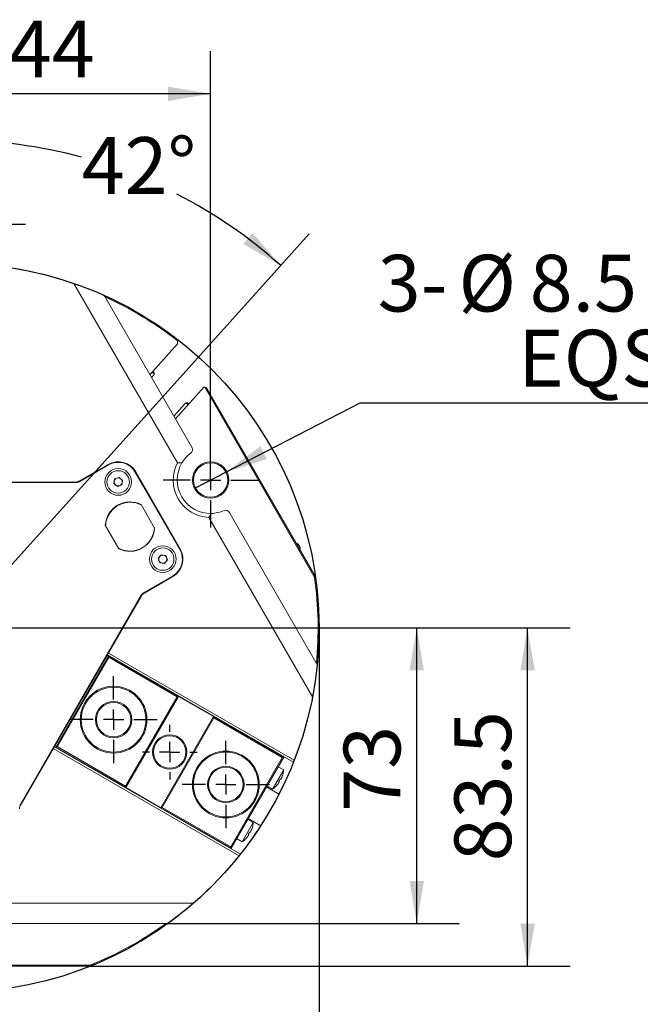
# Model space of a CAD drawing. Units: millimetres. Extents: x 0 to 637, y -1 to 558.
# Drawn here: x 98 to 141, y 35 to 104 of the extents above; entities that cross this region are included whole.
import ezdxf

# ---------------------------------------------------------------- set-up
doc = ezdxf.new("R2010")
doc.units = ezdxf.units.MM
doc.layers.add('图框', color=179, linetype='Continuous')
doc.styles.add('SLDTEXTSTYLE1', font='TXT', dxfattribs={"width": 0.7})
doc.dimstyles.new('SLDDIMSTYLE0', dxfattribs={"dimtxt": 4, "dimasz": 3, "dimexe": 0, "dimexo": 0.0625, "dimgap": 1, "dimtad": 2, "dimlfac": 3.5, "dimrnd": 1e-09, "dimzin": 12, "dimdsep": 46, "dimtxsty": 'SLDTEXTSTYLE1', "dimsah": 1, "dimcen": 0.09, "dimadec": 0, "dimazin": 3, "dimtfac": 1, "dimtmove": 0, "dimatfit": 0, "dimfxl": 0, "dimfrac": 2, "dimtolj": 1, "dimtzin": 12, "dimarcsym": 0})
doc.dimstyles.new('SLDDIMSTYLE1', dxfattribs={"dimtxt": 4, "dimasz": 3, "dimexe": 0, "dimexo": 0.0625, "dimgap": 1, "dimtad": 2, "dimlfac": 3.5, "dimrnd": 1e-09, "dimzin": 12, "dimdsep": 46, "dimtxsty": 'SLDTEXTSTYLE1', "dimsah": 1, "dimcen": 0.09, "dimadec": 0, "dimazin": 3, "dimtfac": 1, "dimtofl": 0, "dimtmove": 0, "dimatfit": 3, "dimfxl": 0, "dimfrac": 2, "dimtolj": 1, "dimtzin": 12, "dimarcsym": 0})
doc.dimstyles.new('SLDDIMSTYLE5', dxfattribs={"dimtxt": 4, "dimasz": 3, "dimexe": 0, "dimexo": 0.0625, "dimgap": 1, "dimtad": 0, "dimtih": 1, "dimtoh": 1, "dimdec": 4, "dimlfac": 3.5, "dimzin": 12, "dimdsep": 46, "dimtxsty": 'SLDTEXTSTYLE1', "dimsah": 1, "dimcen": 0.09, "dimazin": 3, "dimtfac": 1, "dimtofl": 0, "dimtmove": 0, "dimatfit": 3, "dimfxl": 0, "dimfrac": 2, "dimtolj": 1, "dimtzin": 12, "dimarcsym": 0})
doc.dimstyles.new('SLDDIMSTYLE6', dxfattribs={"dimtxt": 4, "dimasz": 3, "dimexe": 0, "dimexo": 0.0625, "dimgap": 1, "dimtad": 0, "dimtih": 1, "dimtoh": 1, "dimlfac": 3.5, "dimrnd": 1e-09, "dimzin": 12, "dimdsep": 46, "dimtxsty": 'SLDTEXTSTYLE1', "dimblk1": 'NONE', "dimsah": 1, "dimcen": 0, "dimadec": 0, "dimazin": 3, "dimtfac": 1, "dimtmove": 0, "dimatfit": 3, "dimldrblk": 'NONE', "dimfxl": 0, "dimfrac": 2, "dimtolj": 1, "dimtzin": 12, "dimarcsym": 0})

# ---------------------------------------------------------------- blocks, each defined once
blk = doc.blocks.new('_D_8')
at = {"layer": '图框'}
for p, q in [((93.059, 87.919), (93.059, 98.949)), ((109.578, 79.908), (118.075, 89.346))]:
    blk.add_line(p, q, dxfattribs=at)
for start, end in [(74.89294, 90), (48, 62.86347)]:
    blk.add_arc((93.059, 61.562), 34.387, start, end, dxfattribs=at)
for points in [[(93.059, 95.949), (96.034, 95.311), (96.078, 96.326)], [(116.068, 87.116), (114.077, 89.417), (113.43, 88.633)]]:
    blk.add_solid(points, dxfattribs=at)
at = {"layer": '图框', "insert": (102.021, 96.177), "char_height": 4, "attachment_point": 1, "style": 'SLDTEXTSTYLE1'}
blk.add_mtext('42°', dxfattribs=at)
blk = doc.blocks.new('_D_9')
at = {"layer": '图框'}
for p, q in [((67.344, 61.562), (67.344, 25.335)), ((118.773, 61.562), (118.773, 25.335)), ((67.344, 28.335), (118.773, 28.335))]:
    blk.add_line(p, q, dxfattribs=at)
for points in [[(67.344, 28.335), (70.344, 27.827), (70.344, 28.843)], [(118.773, 28.335), (115.773, 28.843), (115.773, 27.827)]]:
    blk.add_solid(points, dxfattribs=at)
at = {"layer": '图框', "char_height": 4, "attachment_point": 1, "style": 'SLDTEXTSTYLE1'}
for s, insert in [('%%c', (87.063, 33.492)), ('180', (92.088, 33.492))]:
    blk.add_mtext(s, dxfattribs=dict(at, insert=insert))
blk = doc.blocks.new('_D_10')
at = {"layer": '图框'}
for p, q in [((74.996, 71.991), (74.996, 93.027)), ((93.059, 87.919), (93.059, 93.027)), ((74.996, 90.027), (69.996, 90.027)), ((93.059, 90.027), (74.996, 90.027)), ((93.059, 90.027), (98.059, 90.027))]:
    blk.add_line(p, q, dxfattribs=at)
for points in [[(74.996, 90.027), (71.996, 90.535), (71.996, 89.519)], [(93.059, 90.027), (96.059, 89.519), (96.059, 90.535)]]:
    blk.add_solid(points, dxfattribs=at)
at = {"layer": '图框', "insert": (78.241, 95.183), "char_height": 4, "attachment_point": 1, "style": 'SLDTEXTSTYLE1'}
blk.add_mtext('63.22', dxfattribs=at)
blk = doc.blocks.new('_D_11')
at = {"layer": '图框'}
for p, q in [((74.996, 71.991), (74.996, 102.235)), ((111.122, 71.991), (111.122, 102.235)), ((111.122, 99.235), (74.996, 99.235))]:
    blk.add_line(p, q, dxfattribs=at)
for points in [[(74.996, 99.235), (77.996, 98.727), (77.996, 99.743)], [(111.122, 99.235), (108.122, 99.743), (108.122, 98.727)]]:
    blk.add_solid(points, dxfattribs=at)
at = {"layer": '图框', "insert": (86.275, 104.391), "char_height": 4, "attachment_point": 1, "style": 'SLDTEXTSTYLE1'}
blk.add_mtext('126.44', dxfattribs=at)
blk = doc.blocks.new('_D_12')
at = {"layer": '图框'}
for p, q in [((112.201, 72.548), (121.661, 77.431)), ((121.661, 77.431), (151.674, 77.431)), ((110.043, 71.434), (112.201, 72.548))]:
    blk.add_line(p, q, dxfattribs=at)
blk.add_solid([(112.201, 72.548), (115.099, 73.472), (114.633, 74.375)], dxfattribs=at)
at = {"layer": '图框', "char_height": 4, "attachment_point": 1, "style": 'SLDTEXTSTYLE1'}
for s, insert in [('Thru', (142.33, 87.876)), ('3-', (122.911, 87.876)), ('%%c', (128.605, 87.876)), ('8.5', (133.63, 87.876)), ('EQS', (132.82, 82.587))]:
    blk.add_mtext(s, dxfattribs=dict(at, insert=insert))
blk = doc.blocks.new('_NONE')
blk = doc.blocks.new('_D_16')
at = {"layer": '图框'}
for p, q in [((119.416, 61.562), (128.665, 61.562)), ((125.665, 40.705), (125.665, 61.562)), ((108.006, 40.705), (128.665, 40.705))]:
    blk.add_line(p, q, dxfattribs=at)
for points in [[(125.665, 61.562), (125.157, 58.562), (126.173, 58.562)], [(125.665, 40.705), (126.173, 43.705), (125.157, 43.705)]]:
    blk.add_solid(points, dxfattribs=at)
at = {"layer": '图框', "insert": (120.509, 48.595), "char_height": 4, "attachment_point": 1, "rotation": 90, "style": 'SLDTEXTSTYLE1'}
blk.add_mtext('73', dxfattribs=at)
blk = doc.blocks.new('_D_17')
at = {"layer": '图框'}
for p, q in [((119.416, 61.562), (136.479, 61.562)), ((133.479, 37.705), (133.479, 61.562)), ((102.57, 37.705), (136.479, 37.705))]:
    blk.add_line(p, q, dxfattribs=at)
for points in [[(133.479, 61.562), (132.971, 58.562), (133.987, 58.562)], [(133.479, 37.705), (133.987, 40.705), (132.971, 40.705)]]:
    blk.add_solid(points, dxfattribs=at)
at = {"layer": '图框', "insert": (128.323, 45.089), "char_height": 4, "attachment_point": 1, "rotation": 90, "style": 'SLDTEXTSTYLE1'}
blk.add_mtext('83.5', dxfattribs=at)
blk = doc.blocks.new('SW_CENTERMARKSYMBOL_6')
at = {"layer": '图框', "color": 0}
for p, q in [((0, 1.429), (0, 3.071)), ((0, 0), (0, 0.714)), ((-1.429, 0), (-3.071, 0)), ((0, 0), (-0.714, 0)), ((0, 0), (0, -0.714)), ((0, 0), (0.714, 0)), ((1.429, 0), (3.071, 0)), ((0, -1.429), (0, -3.071))]:
    blk.add_line(p, q, dxfattribs=at)
blk = doc.blocks.new('SW_CENTERMARKSYMBOL_7')
at = {"layer": '图框', "color": 0}
for p, q in [((0, 1.429), (0, 1.929)), ((0, 0), (0, 0.714)), ((-1.429, 0), (-1.929, 0)), ((0, 0), (-0.714, 0)), ((0, 0), (0, -0.714)), ((0, 0), (0.714, 0)), ((1.429, 0), (1.929, 0)), ((0, -1.429), (0, -1.929))]:
    blk.add_line(p, q, dxfattribs=at)
blk = doc.blocks.new('SW_CENTERMARKSYMBOL_8')
at = {"layer": '图框', "color": 0}
for p, q in [((0, 1.429), (0, 3.071)), ((0, 0), (0, 0.714)), ((-1.429, 0), (-3.071, 0)), ((0, 0), (-0.714, 0)), ((0, 0), (0, -0.714)), ((0, 0), (0.714, 0)), ((1.429, 0), (3.071, 0)), ((0, -1.429), (0, -3.071))]:
    blk.add_line(p, q, dxfattribs=at)
blk = doc.blocks.new('SW_CENTERMARKSYMBOL_9')
at = {"layer": '图框', "color": 0}
for p, q in [((0, 1.429), (0, 26.357)), ((0, 0), (0, 0.714)), ((-1.429, 0), (-26.357, 0)), ((0, 0), (-0.714, 0)), ((0, 0), (0, -0.714)), ((0, 0), (0.714, 0)), ((1.429, 0), (26.357, 0)), ((0, -1.429), (0, -26.357))]:
    blk.add_line(p, q, dxfattribs=at)
blk = doc.blocks.new('SW_CENTERMARKSYMBOL_11')
at = {"layer": '图框', "color": 0}
for p, q in [((0, 1.429), (0, 3.357)), ((0, 0), (0, 0.714)), ((-1.429, 0), (-3.357, 0)), ((0, 0), (-0.714, 0)), ((0, 0), (0, -0.714)), ((0, 0), (0.714, 0)), ((1.429, 0), (3.357, 0)), ((0, -1.429), (0, -3.357))]:
    blk.add_line(p, q, dxfattribs=at)

msp = doc.modelspace()

# ---------------------------------------------------------------- linework, layer by layer
at = {"color": 7, "linetype": 'Continuous', "lineweight": 15}
for p, q in [((108.772659, 73.201942), (101.461884, 85.864574)), ((103.647816, 84.935573), (109.807896, 74.266002)), ((108.794118, 81.599904), (106.831878, 79.420616)), ((108.794118, 81.599904), (108.792239, 81.810863)), ((106.944534, 79.225489), (107.103064, 79.401554)), ((107.138365, 79.477242), (106.988208, 79.594238)), ((107.036139, 79.647471), (107.084562, 79.609943)), ((108.634384, 76.298583), (110.66922, 78.558497)), ((110.718936, 78.545175), (110.66922, 78.558497)), ((118.413567, 65.217685), (110.718936, 78.545175)), ((110.81651, 78.519031), (110.718936, 78.545175)), ((110.81651, 78.519031), (118.475425, 65.2534)), ((109.332499, 77.394162), (108.521728, 76.49371)), ((109.536134, 77.300076), (109.404082, 77.43718)), ((109.54168, 77.397544), (109.584064, 77.353309)), ((101.830737, 71.905195), (103.887149, 73.092465)), ((103.908577, 73.05535), (101.852165, 71.86808)), ((108.944355, 67.104555), (105.801498, 72.548143)), ((105.838613, 72.569572), (108.981471, 67.125983)), ((84.501077, 71.847777), (101.616451, 71.847777)), ((101.616451, 71.80492), (84.501077, 71.80492)), ((104.290262, 71.745672), (104.35092, 72.069962)), ((104.540776, 71.530996), (104.290262, 71.745672)), ((104.35092, 72.069962), (104.662092, 72.179576)), ((104.851949, 71.640609), (104.540776, 71.530996)), ((104.662092, 72.179576), (104.912607, 71.964899)), ((104.912607, 71.964899), (104.851949, 71.640609)), ((106.214387, 70.26157), (107.170569, 68.605413)), ((112.435263, 69.715267), (118.595343, 59.045696)), ((104.646724, 67.14827), (103.690541, 68.804428)), ((118.306916, 56.688123), (110.996142, 69.350756)), ((107.419574, 66.470024), (107.632445, 66.722075)), ((107.632445, 66.722075), (107.957162, 66.663748)), ((107.53142, 66.159647), (107.419574, 66.470024)), ((107.856138, 66.101321), (107.53142, 66.159647)), ((108.069009, 66.353371), (107.856138, 66.101321)), ((107.957162, 66.663748), (108.069009, 66.353371)), ((106.380737, 64.024364), (108.437149, 65.211634)), ((108.458577, 65.174518), (106.402165, 63.987249)), ((97.650495, 49.02946), (106.208182, 63.851809)), ((106.245297, 63.830381), (97.68761, 49.008031)), ((103.909311, 59.784333), (117.015123, 52.217689)), ((100.190875, 53.155449), (103.90516, 59.588781)), ((103.931305, 59.491208), (100.288448, 53.181594)), ((103.90516, 59.588781), (103.823597, 59.635872)), ((116.962252, 52.083257), (103.837882, 59.660615)), ((103.90516, 59.588781), (103.931305, 59.491208)), ((103.90516, 59.588781), (108.853877, 56.731638)), ((108.756304, 56.705493), (103.931305, 59.491208)), ((105.113446, 50.39588), (108.756304, 56.705493)), ((108.853877, 56.731638), (105.139591, 50.298307)), ((108.756304, 56.705493), (108.853877, 56.731638)), ((111.328235, 55.303067), (108.853877, 56.731638)), ((107.613949, 48.869735), (111.328235, 55.303067)), ((111.35438, 55.205493), (107.711523, 48.89588)), ((111.328235, 55.303067), (111.35438, 55.205493)), ((111.328235, 55.303067), (116.276952, 52.445924)), ((116.179378, 52.419779), (111.35438, 55.205493)), ((113.129409, 45.487434), (100.023597, 53.054079)), ((100.095025, 53.177797), (113.219394, 45.600438)), ((100.109311, 53.20254), (100.190875, 53.155449)), ((100.190875, 53.155449), (100.288448, 53.181594)), ((105.139591, 50.298307), (100.190875, 53.155449)), ((100.288448, 53.181594), (105.113446, 50.39588)), ((112.536521, 46.110165), (116.179378, 52.419779)), ((116.276952, 52.445924), (112.562666, 46.012592)), ((116.179378, 52.419779), (116.276952, 52.445924)), ((116.276952, 52.445924), (116.291237, 52.470667)), ((115.49111, 50.177836), (116.276824, 51.538733)), ((116.276824, 51.538733), (115.884095, 51.765475)), ((115.963565, 50.696858), (115.923191, 50.720168)), ((116.023191, 50.893373), (116.063565, 50.870063)), ((116.206513, 51.210897), (116.209122, 51.210897)), ((105.139591, 50.298307), (105.113446, 50.39588)), ((105.139591, 50.298307), (107.613949, 48.869735)), ((115.942992, 49.834463), (115.062666, 50.342719)), ((115.09838, 50.404578), (115.49111, 50.177836)), ((115.741173, 50.400386), (115.739869, 50.402645)), ((107.711523, 48.89588), (107.613949, 48.869735)), ((112.562666, 46.012592), (107.613949, 48.869735)), ((107.711523, 48.89588), (112.536521, 46.110165)), ((114.133967, 47.827195), (113.741237, 48.053938)), ((113.776952, 48.115797), (114.657277, 47.607541)), ((113.348252, 46.466298), (114.133967, 47.827195)), ((114.063656, 47.499359), (114.066265, 47.499359)), ((112.955523, 46.693041), (113.348252, 46.466298)), ((113.598316, 46.688848), (113.597012, 46.691107)), ((113.820708, 46.985321), (113.780334, 47.008631)), ((113.880334, 47.181836), (113.920708, 47.158526)), ((112.536521, 46.110165), (112.562666, 46.012592)), ((112.562666, 46.012592), (112.54838, 45.987849)), ((95.282247, 42.133492), (109.903796, 42.133492)), ((108.006291, 40.70492), (95.686132, 40.70492)), ((83.547224, 37.776349), (102.570304, 37.776349)), ((102.570304, 37.70492), (83.547224, 37.70492))]:
    msp.add_line(p, q, dxfattribs=at)
for centre, radius in [((111.121579, 71.990635), 1.285714), ((111.121579, 71.990635), 1.214286), ((104.601434, 71.855286), 0.942857), ((104.601434, 71.855286), 0.791429), ((107.744291, 66.411698), 0.942857), ((107.744291, 66.411698), 0.791429), ((104.27494, 55.086401), 2.357143), ((104.27494, 55.086401), 2.285714), ((104.27494, 55.086401), 1.285714), ((104.27494, 55.086401), 1.214286), ((108.233913, 52.800687), 1.214286), ((108.233913, 52.800687), 1.142857), ((112.192886, 50.514972), 2.357143), ((112.192886, 50.514972), 2.285714), ((112.192886, 50.514972), 1.285714), ((112.192886, 50.514972), 1.214286)]:
    msp.add_circle(centre, radius, dxfattribs=at)
for centre, radius, start, end in [((93.058764, 61.562063), 25.714286, 70.92606331, 81.30867745), ((93.058764, 61.562063), 25.714286, 66.00275173, 70.92606331), ((103.40038, 84.792716), 0.285714, 30, 66.00275173), ((93.058764, 61.562063), 25.714286, 52.27836079, 66.00275173), ((93.058764, 61.562063), 25.642857, 52.15251557, 65.5734448), ((106.996901, 79.497144), 0.142857, 318, 351.99174175), ((109.438662, 77.298572), 0.142857, 104.00825825, 138), ((111.121579, 71.990635), 2.357143, 126.20626775, 149.00254603), ((109.56046, 74.123145), 0.285714, 306.20626775, 30), ((104.601434, 71.855286), 1.428571, 30, 120), ((104.601434, 71.855286), 1.385714, 30, 120), ((111.121579, 71.990635), 2.642857, 152.72044337, 267.27955663), ((111.121579, 71.990635), 2.357143, 149.00254603, 270.99745397), ((101.616451, 72.276349), 0.428571, 270, 300), ((101.616451, 72.276349), 0.471429, 270, 300), ((104.601434, 71.855286), 0.285714, 169.40531348, 229.40531348), ((104.601434, 71.855286), 0.285714, 109.40531348, 169.40531348), ((104.601434, 71.855286), 0.285714, 229.40531348, 289.40531348), ((104.601434, 71.855286), 0.285714, 49.40531348, 109.40531348), ((104.601434, 71.855286), 0.285714, 289.40531348, 349.40531348), ((104.601434, 71.855286), 0.285714, 349.40531348, 49.40531348), ((105.430555, 68.70492), 1.742857, 63.27304341, 176.72695659), ((105.430555, 68.70492), 1.721429, 90, 177.83010391), ((105.430555, 68.70492), 1.721429, 62.16989609, 90), ((111.121579, 71.990635), 2.357143, 270.99745397, 293.79373225), ((112.187827, 69.57241), 0.285714, 30, 113.79373225), ((105.430555, 68.70492), 1.721429, 242.16989609, 357.83010391), ((105.430555, 68.70492), 1.742857, 243.27304341, 356.72695659), ((116.948227, 67.10679), 0.5, 352.35354248, 67.64645752), ((107.744291, 66.411698), 0.285714, 79.81699952, 139.81699952), ((107.744291, 66.411698), 0.285714, 19.81699952, 79.81699952), ((107.744291, 66.411698), 1.385714, 300, 30), ((107.744291, 66.411698), 1.428571, 300, 30), ((107.744291, 66.411698), 0.285714, 139.81699952, 199.81699952), ((107.744291, 66.411698), 0.285714, 199.81699952, 259.81699952), ((107.744291, 66.411698), 0.285714, 259.81699952, 319.81699952), ((107.744291, 66.411698), 0.285714, 319.81699952, 19.81699952), ((118.104272, 65.039114), 0.357143, 7.90381391, 30), ((93.058764, 61.562063), 25.642857, 354.4265552, 7.90381391), ((118.104272, 65.039114), 0.428571, 7.90381391, 30), ((93.058764, 61.562063), 25.714286, 353.99724827, 7.90381391), ((106.616451, 63.616095), 0.471429, 120, 150), ((106.616451, 63.616095), 0.428571, 120, 150), ((118.347907, 58.902839), 0.285714, 353.99724827, 30), ((93.058764, 61.562063), 25.714286, 349.07393669, 353.99724827), ((93.058764, 61.562063), 25.714286, 338.69132255, 349.07393669), ((93.058764, 61.562063), 25.714286, 338.3694515, 338.69132255), ((93.058764, 61.562063), 25.714286, 332.86598398, 338.3694515), ((114.291174, 51.777884), 2, 343.53117223, 353.1323964), ((114.05758, 51.912749), 2.214217, 327.41148745, 332.58851255), ((114.291174, 51.777884), 1.997498, 335.33468975, 343.50995894), ((114.291174, 51.777884), 2, 306.8676036, 316.46882777), ((114.291174, 51.777884), 1.997498, 316.49004106, 324.66531025), ((93.058764, 61.562063), 25.714286, 327.13401602, 332.86598398), ((98.058764, 48.793746), 0.428571, 150, 180), ((93.058764, 61.562063), 25.714286, 321.6305485, 327.13401602), ((112.148317, 48.066346), 1.997498, 335.33468975, 343.50995894), ((112.148317, 48.066346), 2, 343.53117223, 353.1323964), ((112.148317, 48.066346), 2, 306.8676036, 316.46882777), ((112.148317, 48.066346), 1.997498, 316.49004106, 324.66531025), ((111.914723, 48.201212), 2.214217, 327.41148745, 332.58851255), ((93.058764, 61.562063), 25.714286, 310.92606331, 321.30867745), ((93.058764, 61.562063), 25.714286, 321.30867745, 321.6305485), ((93.058764, 61.562063), 25.714286, 306.00275173, 310.92606331), ((93.058764, 61.562063), 25.642857, 292.09618609, 305.5734448), ((93.058764, 61.562063), 25.714286, 292.09618609, 306.00275173), ((108.006291, 40.990635), 0.285714, 270, 306.00275173), ((102.570304, 38.133492), 0.357143, 270, 292.09618609), ((102.570304, 38.133492), 0.428571, 270, 292.09618609)]:
    msp.add_arc(centre, radius, start, end, dxfattribs=at)
for points in [[(108.792239, 81.810863), (108.791968, 81.841209), (108.791698, 81.871545), (108.791428, 81.901871)], [(108.772659, 73.201942), (108.881692, 73.204531), (108.99113, 73.20552), (109.10106, 73.204563)], [(111.162612, 69.633849), (111.108476, 69.538169), (111.052901, 69.443887), (110.996142, 69.350756)]]:
    msp.add_open_spline(points, degree=3, dxfattribs=at)
for points, knots in [([(107.138365, 79.477242), (107.139082, 79.496304), (107.140227, 79.526708), (107.121805, 79.569655), (107.10247, 79.594985), (107.088816, 79.60639), (107.084562, 79.609943)], [0, 0, 0, 0, 0.429288015, 0.684695494, 0.901774762, 1, 1, 1, 1]), ([(109.54168, 77.397544), (109.532099, 77.406045), (109.51298, 77.423008), (109.475036, 77.438581), (109.437624, 77.443448), (109.414118, 77.439056), (109.404082, 77.43718)], [0, 0, 0, 0, 0.22529206, 0.449539749, 0.764991249, 1, 1, 1, 1]), ([(116.063565, 50.870063), (116.064732, 50.87047), (116.067067, 50.871284), (116.075283, 50.883469), (116.085889, 50.902253), (116.096838, 50.923766), (116.103646, 50.938347), (116.106422, 50.944294)], [0, 0, 0, 0, 0.2139725911, 0.4279909104, 0.6409962262, 0.8535647913, 1, 1, 1, 1]), ([(115.920708, 50.622627), (115.9262, 50.630525), (115.937186, 50.646323), (115.950886, 50.668008), (115.960383, 50.68487), (115.964501, 50.694551), (115.963836, 50.69619), (115.963565, 50.696858)], [0, 0, 0, 0, 0.2139725911, 0.4279909104, 0.6409962262, 0.8535647913, 1, 1, 1, 1]), ([(113.920708, 47.158526), (113.921875, 47.158933), (113.92421, 47.159746), (113.932425, 47.171932), (113.943031, 47.190715), (113.953981, 47.212229), (113.960789, 47.226809), (113.963565, 47.232757)], [0, 0, 0, 0, 0.2139725911, 0.4279909104, 0.6409962262, 0.8535647913, 1, 1, 1, 1]), ([(113.777851, 46.91109), (113.783343, 46.918988), (113.794328, 46.934785), (113.808029, 46.95647), (113.817526, 46.973333), (113.821644, 46.983013), (113.820979, 46.984652), (113.820708, 46.985321)], [0, 0, 0, 0, 0.2139725911, 0.4279909104, 0.6409962262, 0.8535647913, 1, 1, 1, 1])]:
    msp.add_open_spline(points, degree=3, knots=knots, dxfattribs=at)
at = {"layer": '图框'}
msp.add_line((93.058764, 61.562063), (109.577809, 79.908322), dxfattribs=at)
msp.add_circle((93.058764, 61.562063), 25.714286, dxfattribs=at)

# ---------------------------------------------------------------- block references
for name, p in [('SW_CENTERMARKSYMBOL_9', (93.058764, 61.562063)), ('SW_CENTERMARKSYMBOL_11', (111.121579, 71.990635)), ('SW_CENTERMARKSYMBOL_6', (104.27494, 55.086401)), ('SW_CENTERMARKSYMBOL_7', (108.233913, 52.800687)), ('SW_CENTERMARKSYMBOL_8', (112.192886, 50.514972))]:
    msp.add_blockref(name, p, dxfattribs=at)

# ---------------------------------------------------------------- dimensions: what is measured, and where the dimension line sits
for base, p1, dimstyle, picture, middle in [((74.995948, 99.234819), (111.121579, 71.990635), 'SLDDIMSTYLE1', '_D_11', (93.058764, 99.234819)), ((74.995948, 90.026826), (93.058764, 87.919206), 'SLDDIMSTYLE0', '_D_10', (84.027356, 90.026826))]:
    dim = msp.add_linear_dim(base=base, p1=p1, p2=(74.995948, 71.990635), dimstyle=dimstyle, dxfattribs=at)
    dim.commit()
    dim.dimension.update_dxf_attribs({"geometry": picture, "text_midpoint": middle, "dimtype": 160})
dim = msp.add_angular_dim_2l(base=(112.569366, 89.877831), line1=((93.058764, 61.562063), (109.577809, 79.908322)), line2=((93.058764, 87.919206), (93.058764, 35.20492)), dimstyle='SLDDIMSTYLE5', dxfattribs=at)
dim.commit()
dim.dimension.update_dxf_attribs({"geometry": '_D_8', "text_midpoint": (105.381861, 93.664829), "dimtype": 162})
dim = msp.add_diameter_dim_2p(p1=(110.042573, 71.433648), p2=(112.200586, 72.547621), text='3-<> Thru\\PEQS', dimstyle='SLDDIMSTYLE6', dxfattribs=at)
dim.commit()
dim.dimension.update_dxf_attribs({"geometry": '_D_12', "text_midpoint": (137.292503, 83.469922), "dimtype": 163})
dim = msp.add_linear_dim(base=(118.77305, 28.335328), p1=(67.344478, 61.562063), p2=(118.77305, 61.562063), text='%%c<>', dimstyle='SLDDIMSTYLE1', dxfattribs=at)
dim.commit()
dim.dimension.update_dxf_attribs({"geometry": '_D_9', "text_midpoint": (93.058764, 28.335328), "dimtype": 160})
for base, p1, picture, middle in [((133.478851, 61.562063), (102.570304, 37.70492), '_D_17', (133.478851, 49.633492)), ((125.665065, 61.562063), (108.006291, 40.70492), '_D_16', (125.665065, 51.133492))]:
    dim = msp.add_linear_dim(base=base, p1=p1, p2=(119.415907, 61.562063), angle=90, dimstyle='SLDDIMSTYLE1', dxfattribs=at)
    dim.commit()
    dim.dimension.update_dxf_attribs({"geometry": picture, "text_midpoint": middle, "dimtype": 160})

doc.saveas('drawing.dxf')
